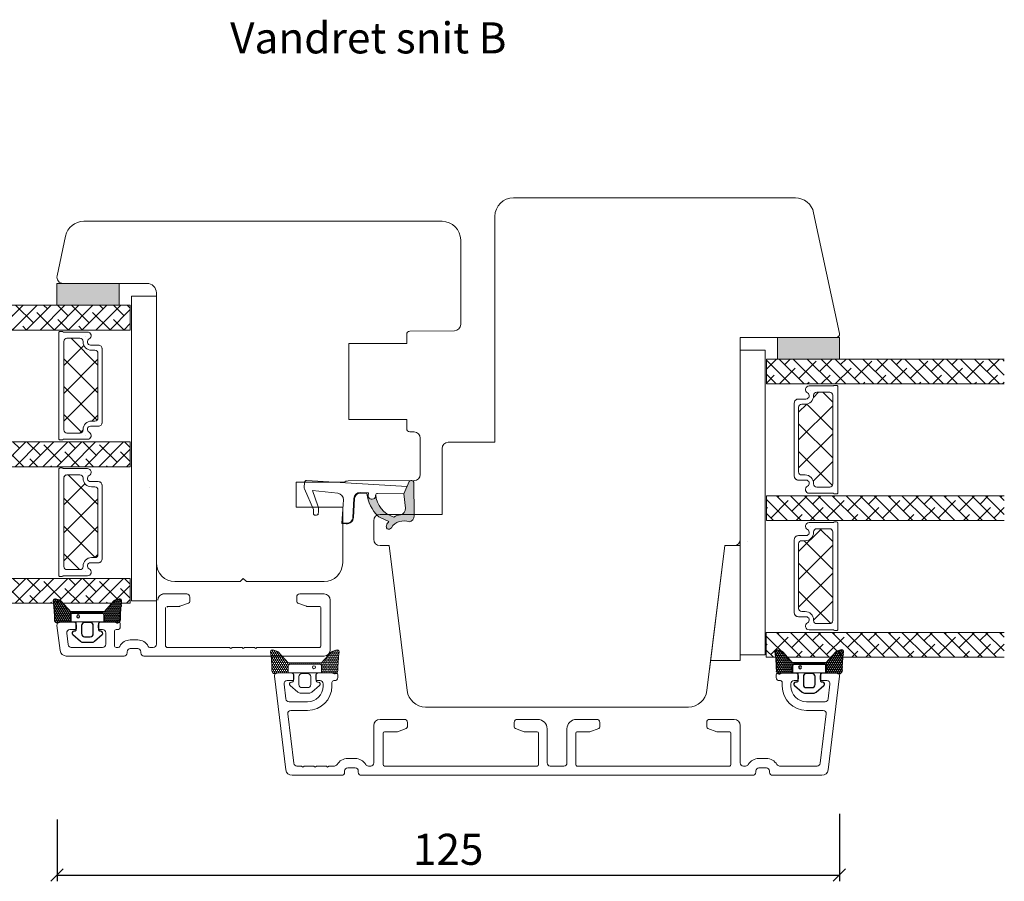
# Model space of a CAD drawing. Units: millimetres. Extents: x -3875 to 4269, y 635 to 2095.
# Drawn here: x -3660 to -3502, y 1152 to 1291 of the extents above; entities that cross this region are included whole.
import ezdxf

# ---------------------------------------------------------------- set-up
doc = ezdxf.new("R2010")
doc.units = ezdxf.units.MM
for name, color, linetype in [('1', 7, 'Continuous'), ('GLAS', 3, 'Continuous'), ('KON', 7, 'Continuous')]:
    doc.layers.add(name, color=color, linetype=linetype)
doc.styles.get("Standard").update_dxf_attribs({"font": 'txt.shx', "height": 5})
doc.dimstyles.new('ISO-25', dxfattribs={"dimtxt": 2, "dimasz": 2, "dimexe": 1, "dimexo": 5, "dimgap": 1, "dimtad": 1, "dimtih": 1, "dimtoh": 1, "dimdec": 1, "dimtxsty": 'Standard', "dimblk": 'OBLIQUE', "dimcen": 5, "dimclrd": 1, "dimclre": 1, "dimadec": 0, "dimazin": 0, "dimtfac": 1, "dimtdec": 1, "dimtmove": 1, "dimatfit": 3, "dimldrblk": 'OBLIQUE', "dimfxl": 1.25, "dimarcsym": 0})
pattern_1 = [(315, (-4891.0086, 3586.123), (1.122532, 1.122532), []), (45, (-4891.0086, 3586.123), (1.122532, 3.36759605), [3.96875, -2.38125])]

# ---------------------------------------------------------------- blocks, each defined once
blk = doc.blocks.new('A$C0AF047EA')
at = {"lineweight": 9}
h = blk.add_hatch(color=256, dxfattribs=at)
h.set_gradient(color1=(122, 175, 223), color2=(122, 175, 223), name='INVHEMISPHERICAL')
h.paths.add_polyline_path([(11.33, 17.25, 0.393768), (11.05, 17.55), (5.67, 17.93, 0.354544), (4.63, 17.21, -0.35961), (3.54, 14.38, 0.406017), (3.34, 13.71, 0.298193), (3.87, 13.58, 0.06793), (4.53, 13.9), (5.04, 12.6, 0.127438), (5.26, 12.15, 0.175347), (8.82, 10.14), (8.8, 9.08, -0.406725), (7.9, 8.2), (4.83, 8.2, 0.414214), (3.73, 7.1), (3.73, 6.4), (3.83, 6.4), (3.83, 7.1, -0.414214), (4.83, 8.1), (7.9, 8.1, 0.406725), (8.9, 9.07), (8.93, 10.36), (8.44, 10.36, -0.421742), (7.94, 10.88), (7.95, 11.05, -0.406725), (8.45, 11.54), (8.63, 11.54, 0.087093), (8.74, 11.55, -0.317438), (5.28, 14.67, 0.103771), (5.67, 15.71, -0.399002), (6.82, 16.47), (9.08, 16.09), (11.13, 16.81, 0.317854), (11.33, 17.09)])
for p, q in [((8.93, 11.83), (9.08, 16.09)), ((10.33, 16.53), (10.33, 0.3)), ((7.57, 6.4), (3.83, 6.4)), ((8.76, 1.37), (8.57, 5.45)), ((4.83, 2.22), (4.83, 2.02)), ((5.73, 1.72), (5.13, 1.72)), ((5.73, 1.72), (9, 0.03)), ((8.76, 1.37), (6.37, 2.38)), ((10.03, 0), (9.14, 0))]:
    blk.add_line(p, q, dxfattribs=at)
blk.add_lwpolyline([(8.63, 11.54), (8.45, 11.54, 0.406725), (7.95, 11.05), (7.94, 10.88, 0.421742), (8.44, 10.36), (8.93, 10.36), (8.9, 9.07, -0.406725), (7.9, 8.1), (4.83, 8.1, 0.414214), (3.83, 7.1), (3.83, 6.4), (3.73, 6.4), (3.73, 7.1, -0.414214), (4.83, 8.2), (7.9, 8.2, 0.406725), (8.8, 9.08), (8.82, 10.14, -0.175347), (5.26, 12.15, -0.127438), (5.04, 12.6), (4.53, 13.9, -0.06793), (3.87, 13.58, -0.298193), (3.34, 13.71, -0.406017), (3.54, 14.38, 0.35961), (4.63, 17.21, -0.354544), (5.67, 17.93), (11.05, 17.55, -0.393768), (11.33, 17.25), (11.33, 17.09, -0.317854), (11.13, 16.81), (9.08, 16.09), (6.82, 16.47, 0.399002), (5.67, 15.71, -0.103771), (5.28, 14.67, 0.317438), (8.74, 11.55)], format="xyb", dxfattribs=at)
for centre, radius, start, end in [((6.02, 12.8), 1, 191.7051, 220.7552), ((8.63, 11.84), 0.3, 270, 358.0771), ((7.57, 5.4), 1, 2.6838, 90), ((5.13, 2.22), 0.3, 98.8743, 180), ((5.13, 2.02), 0.3, 180, 270), ((5.48, -0.01), 2.55, 69.5267, 98.8743), ((9.14, 0.3), 0.3, 242.6771, 270), ((10.03, 0.3), 0.3, 270, 0)]:
    blk.add_arc(centre, radius, start, end, dxfattribs=at)
blk = doc.blocks.new('_Oblique')
at = {"color": 0, "lineweight": -2}
blk.add_line((-0.5, -0.5), (0.5, 0.5), dxfattribs=at)
blk = doc.blocks.new('*D1210')
at = {"color": 1, "lineweight": -2, "transparency": 16777216}
for p, q in [((-3654.39, 1162.33), (-3654.39, 1152.36)), ((-3528.45, 1163.23), (-3528.45, 1152.36)), ((-3654.39, 1153.36), (-3528.45, 1153.36))]:
    blk.add_line(p, q, dxfattribs=at)
at = {"layer": 'Defpoints', "color": 0, "lineweight": 9, "transparency": 16777216}
for p in [(-3528.45, 1168.23), (-3654.39, 1167.33), (-3528.45, 1153.36)]:
    blk.add_point(p, dxfattribs=at)
at = {"color": 1, "lineweight": -2, "transparency": 16777216, "xscale": 2, "yscale": 2, "zscale": 2, "rotation": 180}
blk.add_blockref('_Oblique', (-3654.39, 1153.36), dxfattribs=at)
at = {"color": 1, "lineweight": -2, "transparency": 16777216, "xscale": 2, "yscale": 2, "zscale": 2}
blk.add_blockref('_Oblique', (-3528.45, 1153.36), dxfattribs=at)
at = {"color": 0, "lineweight": 9, "transparency": 16777216, "insert": (-3591.42, 1156.86), "char_height": 5, "attachment_point": 5}
blk.add_mtext('125', dxfattribs=at)
blk = doc.blocks.new('A$C0481216A')
at = {"layer": 'KON'}
h = blk.add_hatch(dxfattribs=at)
h.set_pattern_fill('HONEY', color=256, scale=1.5)
h.set_pattern_definition([(0, (19.05154, 35.52623), (0.28125, 0.1623798), [0.1875, -0.375]), (120, (19.05154, 35.52623), (-0.28125, 0.1623798), [0.1875, -0.375]), (60, (19.05154, 35.52623), (6e-17, 0.3247595), [-0.375, 0.1875])])
edge = h.paths.add_edge_path()
edge.add_arc((26.93, 23.72), 23.72, 90.3487, 97.7282)
edge.add_arc((23.74, 47.53), 0.3, 160.0511, 270, ccw=False)
edge.add_line((23.46, 47.63), (23.61, 48.23))
edge.add_arc((24.09, 48.1), 0.5, 131.9078, 165.6948, ccw=False)
edge.add_line((23.76, 48.48), (25.52, 50.06))
edge.add_line((25.52, 50.06), (25.52, 55.43))
edge.add_line((25.52, 55.43), (23.76, 57.01))
edge.add_arc((24.09, 57.38), 0.5, 194.3052, 228.0922, ccw=False)
edge.add_line((23.61, 57.26), (23.46, 57.86))
edge.add_arc((23.74, 57.96), 0.3, 90, 199.9489, ccw=False)
edge.add_arc((27.17, 85.21), 27.17, 262.7408, 269.1824)
edge.add_arc((26.78, 57.54), 0.5, -36.8186, 90, ccw=False)
edge.add_arc((27.42, 57.07), 0.3, 143.1814, 180)
edge.add_line((27.12, 57.07), (27.12, 55.42))
edge.add_line((27.12, 55.42), (26.03, 55.43))
edge.add_arc((26.02, 55.13), 0.3, 89.7784, 180)
edge.add_line((25.72, 55.13), (25.72, 50.36))
edge.add_arc((26.02, 50.36), 0.3, 180, 270.2216)
edge.add_line((26.03, 50.06), (27.12, 50.07))
edge.add_line((27.12, 50.07), (27.12, 48.42))
edge.add_arc((27.42, 48.42), 0.3, 180, 216.8186)
edge.add_arc((26.78, 47.94), 0.5, -90, 36.8186, ccw=False)
at = {"lineweight": 9}
for p, q in [((27.12, 57.3), (27.12, 52.8)), ((27.12, 54.79), (27.12, 50.69))]:
    blk.add_line(p, q, dxfattribs=at)
at = {"layer": 'KON'}
for points in [[(26.78, 47.44, 0.03221), (23.74, 47.23, -0.520284), (23.46, 47.63), (23.61, 48.23, -0.148501), (23.76, 48.48), (25.52, 50.06), (25.52, 55.43), (23.76, 57.01, -0.148501), (23.61, 57.26), (23.46, 57.86, -0.520284), (23.74, 58.26, 0.028114), (26.78, 58.04, -0.617725), (27.18, 57.25, 0.162048), (27.12, 57.07), (27.12, 55.42), (26.03, 55.43, 0.415347), (25.72, 55.13), (25.72, 50.36, 0.415347), (26.03, 50.06), (27.12, 50.07), (27.12, 48.42, 0.162048), (27.18, 48.24, -0.617725)], [(28.64, 54.92, -0.716836), (29.18, 55.1), (30.24, 53.88, -0.164934), (30.41, 53.39), (30.41, 52.74), (30.41, 52.1, -0.164934), (30.24, 51.61), (29.18, 50.39, -0.716836), (28.64, 50.57), (28.64, 50.69, 0.414214), (28.44, 50.89), (27.32, 50.89, 0.414214), (27.12, 50.69), (27.12, 50.07), (26.03, 50.06, -0.415347), (25.72, 50.36), (25.72, 55.13, -0.415347), (26.03, 55.43), (27.12, 55.42), (27.12, 54.79, 0.414214), (27.32, 54.59), (28.44, 54.59, 0.414214), (28.64, 54.79)], [(29.01, 51.79), (27.73, 51.79, -0.414214), (27.23, 52.29), (27.23, 52.74), (27.23, 53.19, -0.414214), (27.73, 53.69), (29.01, 53.69, -0.414214), (29.51, 53.19), (29.51, 52.74), (29.51, 52.29, -0.414214)]]:
    blk.add_lwpolyline(points, format="xyb", close=True, dxfattribs=at)
blk.add_circle((26.23, 54.22), 0.23, dxfattribs=at)
blk = doc.blocks.new('A$C460C5F63')
at = {"lineweight": 13}
h = blk.add_hatch(dxfattribs=at)
h.set_pattern_fill('NET', color=256, angle=45, style=0)
h.set_pattern_definition([(45, (-5315.2235, -1625.3892), (-2.245064, 2.245064), []), (135, (-5315.2235, -1625.3892), (-2.245064, -2.245064), [])])
edge = h.paths.add_edge_path()
edge.add_arc((1.6, 3.6), 0.5, 180, 270)
edge.add_line((1.6, 3.1), (1.68, 3.1))
edge.add_arc((1.68, 1.75), 1.35, 0, 90, ccw=False)
edge.add_line((3.03, 1.75), (3.03, 1.2))
edge.add_arc((3.53, 1.2), 0.5, 180, 270)
edge.add_line((3.53, 0.7), (13.93, 0.7))
edge.add_arc((13.93, 1.2), 0.5, 270, 360)
edge.add_line((14.43, 1.2), (14.43, 1.75))
edge.add_arc((15.78, 1.75), 1.35, 90, 180, ccw=False)
edge.add_line((15.78, 3.1), (15.87, 3.1))
edge.add_arc((15.87, 3.6), 0.5, 270, 360)
edge.add_line((16.37, 3.6), (16.37, 5.7))
edge.add_arc((15.87, 5.7), 0.5, 0, 90)
edge.add_line((15.87, 6.2), (1.6, 6.2))
edge.add_arc((1.6, 5.7), 0.5, 90, 180)
edge.add_line((1.1, 5.7), (1.1, 3.6))
at = {"lineweight": 5}
blk.add_lwpolyline([(17.37, 2.39, -0.780767), (16.24, 2.12, 0.784599), (15.26, 1.88), (15.26, 0.65, -0.414214), (14.61, 0), (2.85, 0, -0.414214), (2.2, 0.65), (2.2, 1.88, 0.784599), (1.22, 2.12, -0.780767), (0.1, 2.39, 0.004364), (0.1, 2.39), (0.1, 6.3, -0.267949), (0, 6.47), (0, 6.8, -0.414214), (0.2, 7), (17.27, 7, -0.414214), (17.47, 6.8), (17.47, 6.47, -0.267949), (17.37, 6.3), (17.37, 2.39, 0.004364)], format="xyb", close=True, dxfattribs=at)
at = {"layer": '1', "color": 0, "lineweight": 5}
for centre, start, end in [((0.56, 2.67), 360, 0.3539), ((0.56, 2.67), 360, 0.3539), ((0.56, 2.67), 360, 0.3539), ((0.56, 2.67), 360, 0.3539), ((16.91, 2.67), 179.6461, 180), ((16.91, 2.67), 179.6461, 180), ((16.91, 2.67), 179.6461, 180), ((16.91, 2.67), 179.6461, 180)]:
    blk.add_arc(centre, 0.2, start, end, dxfattribs=at)
at = {"layer": 'GLAS', "color": 0, "lineweight": 5}
blk.add_lwpolyline([(1.1, 3.6, 0.414214), (1.6, 3.1), (1.68, 3.1, -0.414214), (3.03, 1.75), (3.03, 1.2, 0.414214), (3.53, 0.7), (13.93, 0.7, 0.414214), (14.43, 1.2), (14.43, 1.75, -0.414214), (15.78, 3.1), (15.87, 3.1, 0.414214), (16.37, 3.6), (16.37, 5.7, 0.414214), (15.87, 6.2), (1.6, 6.2, 0.414214), (1.1, 5.7)], format="xyb", close=True, dxfattribs=at)
for centre, start, end in [((2.85, 0.65), 180, 270), ((14.61, 0.65), 270, 360)]:
    blk.add_arc(centre, 0.65, start, end, dxfattribs=at)
blk = doc.blocks.new('A$C5771631E')
at = {"lineweight": 13}
h = blk.add_hatch(color=256, dxfattribs=at)
h.set_gradient(color1=(132, 132, 132), color2=(130, 130, 130), one_color=1, tint=0.51)
h.paths.add_polyline_path([(3.5, 0), (0, 0), (0, 10), (3.5, 10)])
for p, q in [((0, 0), (0, 10)), ((0, 10), (3.5, 10)), ((3.5, 10), (3.5, 0)), ((3.5, 0), (0, 0))]:
    blk.add_line(p, q, dxfattribs=at)
blk = doc.blocks.new('A$C0b976545')
at = {"lineweight": 13}
h = blk.add_hatch(dxfattribs=at)
h.set_pattern_fill('ANSI38', color=256, scale=0.5, angle=-90, style=0)
h.set_pattern_definition(pattern_1)
h.paths.add_polyline_path([(42.51, 43.99), (42.51, 47.99), (4.2, 47.99), (4.2, 43.99)])
h = blk.add_hatch(dxfattribs=at)
h.set_pattern_fill('ANSI38', color=256, scale=0.5, angle=-90, style=0)
h.set_pattern_definition(pattern_1)
h.paths.add_polyline_path([(42.51, 21.99), (42.51, 25.99), (4.2, 25.99), (4.2, 21.99)])
h = blk.add_hatch(dxfattribs=at)
h.set_pattern_fill('ANSI38', color=256, scale=0.5, angle=-90, style=0)
h.set_pattern_definition([(315, (-4891.012, 3564.135), (1.122532, 1.122532), []), (45, (-4891.012, 3564.135), (1.122532, 3.36759605), [3.96875, -2.38125])])
h.paths.add_polyline_path([(42.5, 0), (42.5, 4), (4.19, 4), (4.19, 0)])
at = {"lineweight": 9}
blk.add_line((0, 49.45), (0, 0.37), dxfattribs=at)
at = {"lineweight": 0}
blk.add_lwpolyline([(0, 49.45), (4, 49.45), (4, 33.15), (4, 0.37), (0, 0.37)], dxfattribs=at)
at = {"layer": 'Defpoints', "color": 7, "linetype": 'Continuous', "lineweight": 13}
blk.add_line((1.13, 18.7), (1.13, 18.7), dxfattribs=at)
at = {"layer": 'GLAS', "color": 0, "lineweight": 5}
for points in [[(42.51, 43.99), (4.2, 43.99), (4.2, 47.99), (42.51, 47.99)], [(42.51, 21.99), (4.2, 21.99), (4.2, 25.99), (42.51, 25.99)], [(42.5, 0), (4.19, 0), (4.19, 4), (42.5, 4)]]:
    blk.add_lwpolyline(points, dxfattribs=at)
at = {"lineweight": 9, "rotation": 270}
blk.add_blockref('A$C5771631E', (6, 51.49), dxfattribs=at)
at = {"lineweight": 13, "rotation": 270}
for p in [(8.7, 43.77), (8.7, 21.78)]:
    blk.add_blockref('A$C460C5F63', p, dxfattribs=at)

msp = doc.modelspace()

# ---------------------------------------------------------------- hatches: boundary and pattern name
at = {"layer": 'KON', "lineweight": 13}
h = msp.add_hatch(dxfattribs=at)
h.set_pattern_fill('HONEY', color=256, scale=1.5, angle=-90)
h.set_pattern_definition([(270, (-3631.71522, 1193.99593), (0.1623798, -0.28125), [0.1875, -0.375]), (30, (-3631.71522, 1193.99593), (0.1623798, 0.28125), [0.1875, -0.375]), (330, (-3631.71522, 1193.99593), (0.3247595, -1e-16), [-0.375, 0.1875])])
edge = h.paths.add_edge_path()
edge.add_arc((-3643.5188, 1186.1187), 23.7227, 0.348672, 7.728181)
edge.add_arc((-3619.7116, 1189.3087), 0.3, 70.051118, 180, ccw=False)
edge.add_line((-3619.6092, 1189.5907), (-3619.0132, 1189.4387))
edge.add_arc((-3619.1367, 1188.9542), 0.5, 41.907836, 75.694766, ccw=False)
edge.add_line((-3618.7646, 1189.2882), (-3617.18, 1187.5226))
edge.add_line((-3617.18, 1187.5226), (-3611.8133, 1187.5226))
edge.add_line((-3611.8133, 1187.5226), (-3610.2286, 1189.2882))
edge.add_arc((-3609.8565, 1188.9542), 0.5, 104.305234, 138.092164, ccw=False)
edge.add_line((-3609.9801, 1189.4387), (-3609.384, 1189.5907))
edge.add_arc((-3609.2816, 1189.3087), 0.3, 0, 109.948882, ccw=False)
edge.add_arc((-3582.0272, 1185.8753), 27.1722, 172.740767, 179.182379)
edge.add_arc((-3609.6967, 1186.263), 0.5, -126.818646, 0, ccw=False)
edge.add_arc((-3610.1761, 1185.6226), 0.3, 53.181354, 90)
edge.add_line((-3610.1761, 1185.9226), (-3611.8194, 1185.9226))
edge.add_line((-3611.8194, 1185.9226), (-3611.8152, 1187.0214))
edge.add_arc((-3612.1152, 1187.0226), 0.3, -0.221561, 90)
edge.add_line((-3612.1152, 1187.3226), (-3616.878, 1187.3226))
edge.add_arc((-3616.878, 1187.0226), 0.3, 90, 180.221561)
edge.add_line((-3617.178, 1187.0214), (-3617.1738, 1185.9226))
edge.add_line((-3617.1738, 1185.9226), (-3618.8171, 1185.9226))
edge.add_arc((-3618.8171, 1185.6226), 0.3, 90, 126.818646)
edge.add_arc((-3619.2965, 1186.263), 0.5, -180, -53.181354, ccw=False)

# ---------------------------------------------------------------- linework, layer by layer
at = {"lineweight": 9}
for p, q in [((-3566.8966, 1262.4226), (-3580.8966, 1262.4226)), ((-3535.5208, 1262.3863, -2348.2776), (-3566.8966, 1262.4226)), ((-3583.8966, 1259.4226), (-3583.8966, 1223.0392)), ((-3528.4467, 1240.5345, -2348.2776), (-3532.5863, 1260.01, -2348.2776)), ((-3544.3975, 1207.3808, -2348.2776), (-3544.3975, 1239.9306, -2348.2776)), ((-3583.8966, 1223.0392), (-3591.3966, 1223.0392)), ((-3600.8966, 1206.4226), (-3598.0277, 1183.057)), ((-3549.7655, 1183.057), (-3546.8966, 1206.4226)), ((-3546.898, 1206.4293), (-3549.3537, 1186.4293)), ((-3546.898, 1206.4292), (-3544.398, 1206.4292)), ((-3546.8966, 1206.4226), (-3545.3966, 1206.4226)), ((-3544.3975, 1187.9225), (-3544.398, 1206.4292)), ((-3544.3975, 1187.9225), (-3549.1704, 1187.9225)), ((-3595.05, 1180.4226), (-3552.7432, 1180.4226))]:
    msp.add_line(p, q, dxfattribs=at)
at = {"lineweight": 0}
msp.add_line((-3544.3975, 1239.9306, -2348.2776), (-3528.9357, 1239.9306, -2348.2776), dxfattribs=at)
at = {"lineweight": 13}
for p, q in [((-3651.7539, 1194.1245, -2348.2776), (-3647.2539, 1194.1245, -2348.2776)), ((-3612.4466, 1185.9226), (-3616.5466, 1185.9226)), ((-3609.9462, 1185.9226), (-3614.4452, 1185.9226))]:
    msp.add_line(p, q, dxfattribs=at)
at = {"linetype": 'Continuous', "lineweight": 9}
msp.add_lwpolyline([(-3608.4039, 1212.6125), (-3615.9039, 1212.6125), (-3615.9039, 1216.6125), (-3608.2522, 1216.6125, -0.12999461), (-3607.5118, 1216.8124), (-3596.8987, 1216.868, 0.41268081), (-3595.9039, 1217.868), (-3595.9039, 1223.718, 0.41165989), (-3596.8952, 1224.7179), (-3597.6083, 1224.7241, -0.41165989), (-3598.1039, 1225.2241), (-3598.1039, 1226.7285), (-3607.4039, 1226.7285), (-3607.4039, 1238.9285), (-3598.1039, 1238.9285), (-3598.1039, 1240.4328, -0.41165989), (-3597.6083, 1240.9328), (-3590.3952, 1240.9957, 0.41165989), (-3589.4039, 1241.9957), (-3589.4039, 1255.6242, 0.41421356), (-3592.4039, 1258.6242), (-3650.0839, 1258.6242, 0.35411857), (-3653.0183, 1256.2479), (-3654.3821, 1249.8321, 0.47697553), (-3653.4039, 1248.6242), (-3639.9039, 1248.6242, -0.41421356), (-3638.4039, 1247.1242), (-3638.4039, 1203.6242, 0.41421356), (-3635.4039, 1200.6242), (-3624.9039, 1200.6242), (-3624.4039, 1201.1242), (-3623.9039, 1200.6242), (-3611.4039, 1200.6242, 0.41421356), (-3608.4039, 1203.6242)], format="xyb", close=True, dxfattribs=at)
at = {"lineweight": 9}
msp.add_lwpolyline([(-3591.3966, 1223.0392, 0.41421356), (-3592.3966, 1222.0392), (-3592.3966, 1211.4226), (-3602.3966, 1211.4226, 0.41421356), (-3603.3966, 1210.4226), (-3603.3966, 1207.4226, 0.41421356), (-3602.3966, 1206.4226), (-3600.8966, 1206.4226)], format="xyb", dxfattribs=at)
for centre, start, end in [((-3580.8966, 1259.4226), 90, 180), ((-3535.5208, 1259.3863, -2348.2776), 12, 90), ((-3595.05, 1183.4226), 187, 270), ((-3552.7432, 1183.4226), 270, 353)]:
    msp.add_arc(centre, 3, start, end, dxfattribs=at)
at = {"lineweight": 0}
for centre, radius, end in [((-3528.9357, 1240.4306, -2348.2776), 0.5, 12), ((-3545.3966, 1207.4226), 1, 0)]:
    msp.add_arc(centre, radius, 270, end, dxfattribs=at)
at = {"layer": '1', "color": 3, "linetype": 'Continuous', "lineweight": 13, "ltscale": 1.2}
for p, q in [((-3638.4039, 1190.5245, -2348.2776), (-3638.4039, 1197.6245, -2348.2776)), ((-3634.6027, 1196.6426, -2348.2776), (-3633.2013, 1197.1526, -2348.2776)), ((-3633.0039, 1198.1245, -2348.2776), (-3633.0039, 1197.4345, -2348.2776)), ((-3615.8039, 1198.1245, -2348.2776), (-3615.8039, 1197.4345, -2348.2776)), ((-3615.6065, 1197.1526, -2348.2776), (-3614.2051, 1196.6426, -2348.2776)), ((-3610.4039, 1189.6245, -2348.2776), (-3610.4039, 1197.6245, -2348.2776)), ((-3636.9039, 1196.4245, -2348.2776), (-3636.9039, 1190.2245, -2348.2776)), ((-3636.7039, 1196.6245, -2348.2776), (-3634.7053, 1196.6245, -2348.2776)), ((-3614.1025, 1196.6245, -2348.2776), (-3612.1039, 1196.6245, -2348.2776)), ((-3611.9039, 1196.4245, -2348.2776), (-3611.9039, 1190.2245, -2348.2776)), ((-3653.9039, 1194.1245, -2348.2776), (-3651.7539, 1194.1245, -2348.2776)), ((-3651.2539, 1193.1745, -2348.2776), (-3651.2539, 1193.6245, -2348.2776)), ((-3647.7539, 1193.1745, -2348.2776), (-3647.7539, 1193.6245, -2348.2776)), ((-3647.2539, 1194.1245, -2348.2776), (-3644.5039, 1194.1245, -2348.2776)), ((-3644.2039, 1193.3745, -2348.2776), (-3644.2039, 1193.8245, -2348.2776)), ((-3654.4002, 1193.5635, -2348.2776), (-3653.9016, 1189.5026, -2348.2776)), ((-3652.8362, 1192.3135, -2348.2776), (-3652.609, 1190.4635, -2348.2776)), ((-3652.3399, 1192.8745, -2348.2776), (-3651.5539, 1192.8745, -2348.2776)), ((-3647.4539, 1192.8745, -2348.2776), (-3647.0539, 1192.8745, -2348.2776)), ((-3646.5539, 1190.5245, -2348.2776), (-3646.5539, 1192.3745, -2348.2776)), ((-3645.1539, 1190.3245, -2348.2776), (-3645.1539, 1192.5745, -2348.2776)), ((-3644.8539, 1192.8745, -2348.2776), (-3644.7039, 1192.8745, -2348.2776)), ((-3642.6039, 1191.2245, -2348.2776), (-3641.4039, 1191.2245, -2348.2776)), ((-3652.1128, 1190.0245, -2348.2776), (-3647.0539, 1190.0245, -2348.2776)), ((-3644.8539, 1190.0245, -2348.2776), (-3644.5635, 1190.0245, -2348.2776)), ((-3643.1039, 1189.1245, -2348.2776), (-3643.1039, 1189.3245, -2348.2776)), ((-3642.6039, 1189.8245, -2348.2776), (-3641.4039, 1189.8245, -2348.2776)), ((-3640.9039, 1189.1245, -2348.2776), (-3640.9039, 1189.3245, -2348.2776)), ((-3638.9039, 1190.0245, -2348.2776), (-3639.4443, 1190.0245, -2348.2776)), ((-3636.7039, 1190.0245, -2348.2776), (-3626.6039, 1190.0245, -2348.2776)), ((-3626.4039, 1189.8245, -2348.2776), (-3626.6039, 1190.0245, -2348.2776)), ((-3626.2039, 1190.0245, -2348.2776), (-3626.4039, 1189.8245, -2348.2776)), ((-3626.2039, 1190.0245, -2348.2776), (-3624.6039, 1190.0245, -2348.2776)), ((-3624.4039, 1189.8245, -2348.2776), (-3624.6039, 1190.0245, -2348.2776)), ((-3624.2039, 1190.0245, -2348.2776), (-3624.4039, 1189.8245, -2348.2776)), ((-3624.2039, 1190.0245, -2348.2776), (-3622.6039, 1190.0245, -2348.2776)), ((-3622.6039, 1190.0245, -2348.2776), (-3622.4039, 1189.8245, -2348.2776)), ((-3622.4039, 1189.8245, -2348.2776), (-3622.2039, 1190.0245, -2348.2776)), ((-3622.2039, 1190.0245, -2348.2776), (-3612.1039, 1190.0245, -2348.2776)), ((-3652.909, 1188.6245, -2348.2776), (-3643.6039, 1188.6245, -2348.2776)), ((-3640.4039, 1188.6245, -2348.2776), (-3611.4039, 1188.6245, -2348.2776)), ((-3618.8966, 1185.9226), (-3616.7466, 1185.9226)), ((-3612.2466, 1185.9226), (-3609.4966, 1185.9226)), ((-3535.5466, 1185.9226), (-3538.2966, 1185.9226)), ((-3528.8966, 1185.9226), (-3531.0466, 1185.9226)), ((-3619.3929, 1185.3617), (-3617.5436, 1170.3007)), ((-3617.8289, 1184.1117), (-3617.5342, 1181.7117)), ((-3617.3326, 1184.6726), (-3616.5466, 1184.6726)), ((-3616.2466, 1184.9726), (-3616.2466, 1185.4226)), ((-3612.7466, 1184.9726), (-3612.7466, 1185.4226)), ((-3612.4466, 1184.6726), (-3612.0466, 1184.6726)), ((-3611.5466, 1183.7726), (-3611.5466, 1184.1726)), ((-3610.1466, 1183.7726), (-3610.1466, 1184.3726)), ((-3609.8466, 1184.6726), (-3609.6966, 1184.6726)), ((-3609.1966, 1185.1726), (-3609.1966, 1185.6226)), ((-3538.5966, 1185.1726), (-3538.5966, 1185.6226)), ((-3537.9466, 1184.6726), (-3538.0966, 1184.6726)), ((-3537.6466, 1183.7726), (-3537.6466, 1184.3726)), ((-3536.2466, 1183.7726), (-3536.2466, 1184.1726)), ((-3535.3466, 1184.6726), (-3535.7466, 1184.6726)), ((-3535.0466, 1184.9726), (-3535.0466, 1185.4226)), ((-3531.5466, 1184.9726), (-3531.5466, 1185.4226)), ((-3530.4606, 1184.6726), (-3531.2466, 1184.6726)), ((-3529.9643, 1184.1117), (-3530.259, 1181.7117)), ((-3528.4003, 1185.3617), (-3530.2496, 1170.3007)), ((-3617.0379, 1181.2726), (-3614.0466, 1181.2726)), ((-3530.7553, 1181.2726), (-3533.7466, 1181.2726)), ((-3616.7432, 1179.8726), (-3614.0466, 1179.8726)), ((-3531.05, 1179.8726), (-3533.7466, 1179.8726)), ((-3617.2395, 1179.3117), (-3616.2634, 1171.3617)), ((-3602.3966, 1178.4226), (-3598.4966, 1178.4226)), ((-3597.9966, 1177.9226), (-3597.9966, 1177.2327)), ((-3580.7966, 1177.9226), (-3580.7966, 1177.2327)), ((-3580.2966, 1178.4226), (-3576.9966, 1178.4226)), ((-3567.4966, 1178.4226), (-3570.7966, 1178.4226)), ((-3566.9966, 1177.9226), (-3566.9966, 1177.2327)), ((-3549.7966, 1177.9226), (-3549.7966, 1177.2327)), ((-3545.3966, 1178.4226), (-3549.2966, 1178.4226)), ((-3530.5537, 1179.3117), (-3531.5298, 1171.3617)), ((-3603.3966, 1171.4226), (-3603.3966, 1177.4226)), ((-3601.8966, 1176.2226), (-3601.8966, 1171.1226)), ((-3601.6966, 1176.4226), (-3599.698, 1176.4226)), ((-3599.5954, 1176.4407), (-3598.194, 1176.9507)), ((-3580.5992, 1176.9507), (-3579.1978, 1176.4407)), ((-3579.0952, 1176.4226), (-3577.0966, 1176.4226)), ((-3576.8966, 1176.2226), (-3576.8966, 1171.1226)), ((-3575.4966, 1176.9226), (-3575.4966, 1171.4226)), ((-3572.2966, 1176.9226), (-3572.2966, 1171.4226)), ((-3570.8966, 1176.2226), (-3570.8966, 1171.1226)), ((-3568.698, 1176.4226), (-3570.6966, 1176.4226)), ((-3567.194, 1176.9507), (-3568.5954, 1176.4407)), ((-3548.1978, 1176.4407), (-3549.5992, 1176.9507)), ((-3546.0966, 1176.4226), (-3548.0952, 1176.4226)), ((-3545.8966, 1176.2226), (-3545.8966, 1171.1226)), ((-3544.3966, 1171.4226), (-3544.3966, 1177.4226)), ((-3607.5966, 1172.1226), (-3606.3966, 1172.1226)), ((-3540.1966, 1172.1226), (-3541.3966, 1172.1226)), ((-3615.7671, 1170.9226), (-3615.0282, 1170.9226)), ((-3615.0282, 1170.9226), (-3614.8282, 1170.7226)), ((-3614.8282, 1170.7226), (-3614.6282, 1170.9226)), ((-3614.6282, 1170.9226), (-3613.0282, 1170.9226)), ((-3613.0282, 1170.9226), (-3612.8282, 1170.7226)), ((-3612.8282, 1170.7226), (-3612.6282, 1170.9226)), ((-3612.6282, 1170.9226), (-3611.0282, 1170.9226)), ((-3611.0282, 1170.9226), (-3610.8282, 1170.7226)), ((-3610.8282, 1170.7226), (-3610.6282, 1170.9226)), ((-3610.6282, 1170.9226), (-3609.732, 1170.9226)), ((-3608.0966, 1169.9226), (-3608.0966, 1170.1226)), ((-3607.5966, 1170.6226), (-3606.3966, 1170.6226)), ((-3605.8966, 1169.9226), (-3605.8966, 1170.1226)), ((-3603.8966, 1170.9226), (-3604.2612, 1170.9226)), ((-3601.6966, 1170.9226), (-3577.0966, 1170.9226)), ((-3574.9966, 1170.9226), (-3573.8966, 1170.9226)), ((-3572.7966, 1170.9226), (-3573.8966, 1170.9226)), ((-3546.0966, 1170.9226), (-3570.6966, 1170.9226)), ((-3543.8966, 1170.9226), (-3543.532, 1170.9226)), ((-3541.8966, 1169.9226), (-3541.8966, 1170.1226)), ((-3540.1966, 1170.6226), (-3541.3966, 1170.6226)), ((-3539.6966, 1169.9226), (-3539.6966, 1170.1226)), ((-3532.0261, 1170.9226), (-3538.0612, 1170.9226)), ((-3616.5511, 1169.4226), (-3608.5966, 1169.4226)), ((-3605.3966, 1169.4226), (-3573.8966, 1169.4226)), ((-3542.3966, 1169.4226), (-3573.8966, 1169.4226)), ((-3531.2421, 1169.4226), (-3539.1966, 1169.4226))]:
    msp.add_line(p, q, dxfattribs=at)
at = {"layer": '1', "color": 3, "linetype": 'Continuous', "lineweight": 13, "ltscale": 1.2, "elevation": -2348.2776}
for points in [[(-3633.0039, 1198.1245, 0.41421356), (-3633.5039, 1198.6245), (-3637.4039, 1198.6245)], [(-3611.4039, 1198.6245), (-3615.3039, 1198.6245, 0.41421356), (-3615.8039, 1198.1245)]]:
    msp.add_lwpolyline(points, format="xyb", dxfattribs=at)
at = {"layer": '1', "color": 3, "linetype": 'Continuous', "lineweight": 13, "ltscale": 1.2}
for centre, radius, start, end in [((-3637.169, 1197.6245, -2348.2776), 1, 90, 180), ((-3611.4039, 1197.6245, -2348.2776), 1, 0, 90), ((-3633.3039, 1197.4345, -2348.2776), 0.3, 290, 0), ((-3615.5039, 1197.4345, -2348.2776), 0.3, 180, 250), ((-3636.469, 1196.4245, -2348.2776), 0.2, 90, 180), ((-3634.7053, 1196.9245, -2348.2776), 0.3, 270, 290), ((-3614.1025, 1196.9245, -2348.2776), 0.3, 250, 270), ((-3612.1039, 1196.4245, -2348.2776), 0.2, 0, 90), ((-3653.9039, 1193.6245, -2348.2776), 0.5, 90, 187), ((-3651.7539, 1193.6245, -2348.2776), 0.5, 0, 90), ((-3647.2539, 1193.6245, -2348.2776), 0.5, 90, 180), ((-3644.5039, 1193.8245, -2348.2776), 0.3, 0, 90), ((-3652.3399, 1192.3745, -2348.2776), 0.5, 90, 187), ((-3651.5539, 1193.1745, -2348.2776), 0.3, 270, 0), ((-3647.4539, 1193.1745, -2348.2776), 0.3, 180, 270), ((-3647.0539, 1192.3745, -2348.2776), 0.5, 0, 90), ((-3644.8539, 1192.5745, -2348.2776), 0.3, 90, 180), ((-3644.7039, 1193.3745, -2348.2776), 0.5, 270, 0), ((-3652.1128, 1190.5245, -2348.2776), 0.5, 187, 270), ((-3647.0539, 1190.5245, -2348.2776), 0.5, 270, 0), ((-3642.6039, 1189.3245, -2348.2776), 1.9, 90, 152.964308), ((-3641.4039, 1189.3245, -2348.2776), 1.9, 27.035692, 90), ((-3638.9039, 1190.5245, -2348.2776), 0.5, 270, 0), ((-3652.909, 1189.6245, -2348.2776), 1, 187, 270), ((-3644.8539, 1190.3245, -2348.2776), 0.3, 180, 270), ((-3644.5635, 1190.3245, -2348.2776), 0.3, 270, 332.964308), ((-3643.6039, 1189.1245, -2348.2776), 0.5, 270, 0), ((-3642.6039, 1189.3245, -2348.2776), 0.5, 90, 180), ((-3641.4039, 1189.3245, -2348.2776), 0.5, 0, 90), ((-3640.4039, 1189.1245, -2348.2776), 0.5, 180, 270), ((-3639.4443, 1190.3245, -2348.2776), 0.3, 207.035692, 270), ((-3636.7039, 1190.2245, -2348.2776), 0.2, 180, 270), ((-3612.1039, 1190.2245, -2348.2776), 0.2, 270, 0), ((-3611.4039, 1189.6245, -2348.2776), 1, 270, 0), ((-3618.8966, 1185.4226), 0.5, 90, 187), ((-3616.7466, 1185.4226), 0.5, 0, 90), ((-3612.2466, 1185.4226), 0.5, 90, 180), ((-3609.4966, 1185.6226), 0.3, 0, 90), ((-3538.2966, 1185.6226), 0.3, 90, 180), ((-3535.5466, 1185.4226), 0.5, 0, 90), ((-3531.0466, 1185.4226), 0.5, 90, 180), ((-3528.8966, 1185.4226), 0.5, 353, 90), ((-3617.3326, 1184.1726), 0.5, 90, 187), ((-3616.5466, 1184.9726), 0.3, 270, 0), ((-3612.4466, 1184.9726), 0.3, 180, 270), ((-3612.0466, 1184.1726), 0.5, 0, 90), ((-3609.8466, 1184.3726), 0.3, 90, 180), ((-3609.6966, 1185.1726), 0.5, 270, 0), ((-3538.0966, 1185.1726), 0.5, 180, 270), ((-3537.9466, 1184.3726), 0.3, 0, 90), ((-3535.7466, 1184.1726), 0.5, 90, 180), ((-3535.3466, 1184.9726), 0.3, 270, 0), ((-3531.2466, 1184.9726), 0.3, 180, 270), ((-3530.4606, 1184.1726), 0.5, 353, 90), ((-3614.0466, 1183.7726), 3.9, 270, 0), ((-3614.0466, 1183.7726), 2.5, 270, 0), ((-3533.7466, 1183.7726), 3.9, 180, 270), ((-3533.7466, 1183.7726), 2.5, 180, 270), ((-3617.0379, 1181.7726), 0.5, 187, 270), ((-3530.7553, 1181.7726), 0.5, 270, 353), ((-3616.7432, 1179.3726), 0.5, 90, 187), ((-3531.05, 1179.3726), 0.5, 353, 90), ((-3602.3966, 1177.4226), 1, 90, 180), ((-3598.4966, 1177.9226), 0.5, 0, 90), ((-3580.2966, 1177.9226), 0.5, 90, 180), ((-3576.9966, 1176.9226), 1.5, 0, 90), ((-3570.7966, 1176.9226), 1.5, 90, 180), ((-3567.4966, 1177.9226), 0.5, 0, 90), ((-3549.2966, 1177.9226), 0.5, 90, 180), ((-3545.3966, 1177.4226), 1, 0, 90), ((-3601.6966, 1176.2226), 0.2, 90, 180), ((-3599.698, 1176.7226), 0.3, 270, 290), ((-3598.2966, 1177.2327), 0.3, 290, 0), ((-3580.4966, 1177.2327), 0.3, 180, 250), ((-3579.0952, 1176.7226), 0.3, 250, 270), ((-3577.0966, 1176.2226), 0.2, 0, 90), ((-3570.6966, 1176.2226), 0.2, 90, 180), ((-3568.698, 1176.7226), 0.3, 270, 290), ((-3567.2966, 1177.2327), 0.3, 290, 0), ((-3549.4966, 1177.2327), 0.3, 180, 250), ((-3548.0952, 1176.7226), 0.3, 250, 270), ((-3546.0966, 1176.2226), 0.2, 0, 90), ((-3607.5966, 1170.1226), 2, 90, 148.667749), ((-3606.3966, 1170.1226), 2, 31.332251, 90), ((-3603.8966, 1171.4226), 0.5, 270, 0), ((-3574.9966, 1171.4226), 0.5, 180, 270), ((-3572.7966, 1171.4226), 0.5, 270, 0), ((-3543.8966, 1171.4226), 0.5, 180, 270), ((-3541.3966, 1170.1226), 2, 90, 148.667749), ((-3540.1966, 1170.1226), 2, 31.332251, 90), ((-3616.5511, 1170.4226), 1, 187, 270), ((-3615.7671, 1171.4226), 0.5, 187, 270), ((-3609.732, 1171.4226), 0.5, 270, 328.667749), ((-3608.5966, 1169.9226), 0.5, 270, 0), ((-3607.5966, 1170.1226), 0.5, 90, 180), ((-3606.3966, 1170.1226), 0.5, 0, 90), ((-3605.3966, 1169.9226), 0.5, 180, 270), ((-3604.2612, 1171.4226), 0.5, 211.332251, 270), ((-3601.6966, 1171.1226), 0.2, 180, 270), ((-3577.0966, 1171.1226), 0.2, 270, 360), ((-3570.6966, 1171.1226), 0.2, 180, 270), ((-3546.0966, 1171.1226), 0.2, 270, 0), ((-3543.532, 1171.4226), 0.5, 270, 328.667749), ((-3542.3966, 1169.9226), 0.5, 270, 0), ((-3541.3966, 1170.1226), 0.5, 90, 180), ((-3540.1966, 1170.1226), 0.5, 0, 90), ((-3539.1966, 1169.9226), 0.5, 180, 270), ((-3538.0612, 1171.4226), 0.5, 211.332251, 270), ((-3532.0261, 1171.4226), 0.5, 270, 353), ((-3531.2421, 1170.4226), 1, 270, 353)]:
    msp.add_arc(centre, radius, start, end, dxfattribs=at)
at = {"layer": 'KON', "lineweight": 13}
for points in [[(-3619.7965, 1186.263, 0.03221032), (-3620.0116, 1189.3087, -0.5202836), (-3619.6092, 1189.5907), (-3619.0132, 1189.4387, -0.14850067), (-3618.7646, 1189.2882), (-3617.18, 1187.5226), (-3611.8133, 1187.5226), (-3610.2286, 1189.2882, -0.14850067), (-3609.9801, 1189.4387), (-3609.384, 1189.5907, -0.5202836), (-3608.9816, 1189.3087, 0.02811424), (-3609.1967, 1186.263, -0.61772499), (-3609.9963, 1185.8628, 0.16204815), (-3610.1761, 1185.9226), (-3611.8194, 1185.9226), (-3611.8152, 1187.0214, 0.41534663), (-3612.1152, 1187.3226), (-3616.878, 1187.3226, 0.41534663), (-3617.178, 1187.0214), (-3617.1738, 1185.9226), (-3618.8171, 1185.9226, 0.16204815), (-3618.9969, 1185.8628, -0.61772499)], [(-3612.3261, 1184.4097, -0.71683583), (-3612.1436, 1183.8715), (-3613.3632, 1182.806, -0.16493375), (-3613.8498, 1182.641), (-3614.4966, 1182.641), (-3615.1434, 1182.641, -0.16493375), (-3615.63, 1182.806), (-3616.8496, 1183.8715, -0.71683583), (-3616.6671, 1184.4097), (-3616.5466, 1184.4097, 0.41421356), (-3616.3466, 1184.6097), (-3616.3466, 1185.7226, 0.41421356), (-3616.5466, 1185.9226), (-3617.1738, 1185.9226), (-3617.178, 1187.0214, -0.41534663), (-3616.878, 1187.3226), (-3612.1152, 1187.3226, -0.41534663), (-3611.8152, 1187.0214), (-3611.8194, 1185.9226), (-3612.4466, 1185.9226, 0.41421356), (-3612.6466, 1185.7226), (-3612.6466, 1184.6097, 0.41421356), (-3612.4466, 1184.4097)], [(-3615.4466, 1184.041), (-3615.4466, 1185.3146, -0.41421356), (-3614.9466, 1185.8146), (-3614.4966, 1185.8146), (-3614.0466, 1185.8146, -0.41421356), (-3613.5466, 1185.3146), (-3613.5466, 1184.041, -0.41421356), (-3614.0466, 1183.541), (-3614.4966, 1183.541), (-3614.9466, 1183.541, -0.41421356)]]:
    msp.add_lwpolyline(points, format="xyb", close=True, dxfattribs=at)
msp.add_circle((-3613.0233, 1186.813), 0.2303, dxfattribs=at)

# ---------------------------------------------------------------- block references
at = {"lineweight": 9, "xscale": -1}
msp.add_blockref('A$C0b976545', (-3638.4039, 1197.1256), dxfattribs=at)
at = {"lineweight": 9}
msp.add_blockref('A$C0b976545', (-3544.3975, 1188.44), dxfattribs=at)
at = {"lineweight": 9, "xscale": -1}
for name, p, rotation in [('A$C0AF047EA', (-3615.1279, 1206.5893, -2348.2776), 266.6737144617657), ('A$C0AF047EA', (-3615.1279, 1206.5893, -2348.2776), 266.6737144617657), ('A$C0481216A', (-3596.7591, 1221.2494, -2348.2776), 90), ('A$C0481216A', (-3480.5518, 1213.0475), 90)]:
    msp.add_blockref(name, p, dxfattribs=dict(at, rotation=rotation))

# ---------------------------------------------------------------- texts
at = {"lineweight": 9, "insert": (-3626.5247, 1290.6542), "char_height": 5, "attachment_point": 1}
msp.add_mtext_dynamic_manual_height_columns('Vandret snit B', width=170.496845, gutter_width=25, heights=[0], dxfattribs=at)

# ---------------------------------------------------------------- dimensions: what is measured, and where the dimension line sits
at = {"lineweight": 9}
dim = msp.add_linear_dim(base=(-3528.4467, 1153.3576), p1=(-3654.3851, 1167.3285), p2=(-3528.4467, 1168.2295), text='125', dimstyle='ISO-25', dxfattribs=at)
dim.commit()
dim.dimension.update_dxf_attribs({"geometry": '*D1210', "text_midpoint": (-3591.4159, 1156.8576)})

doc.saveas('drawing.dxf')
